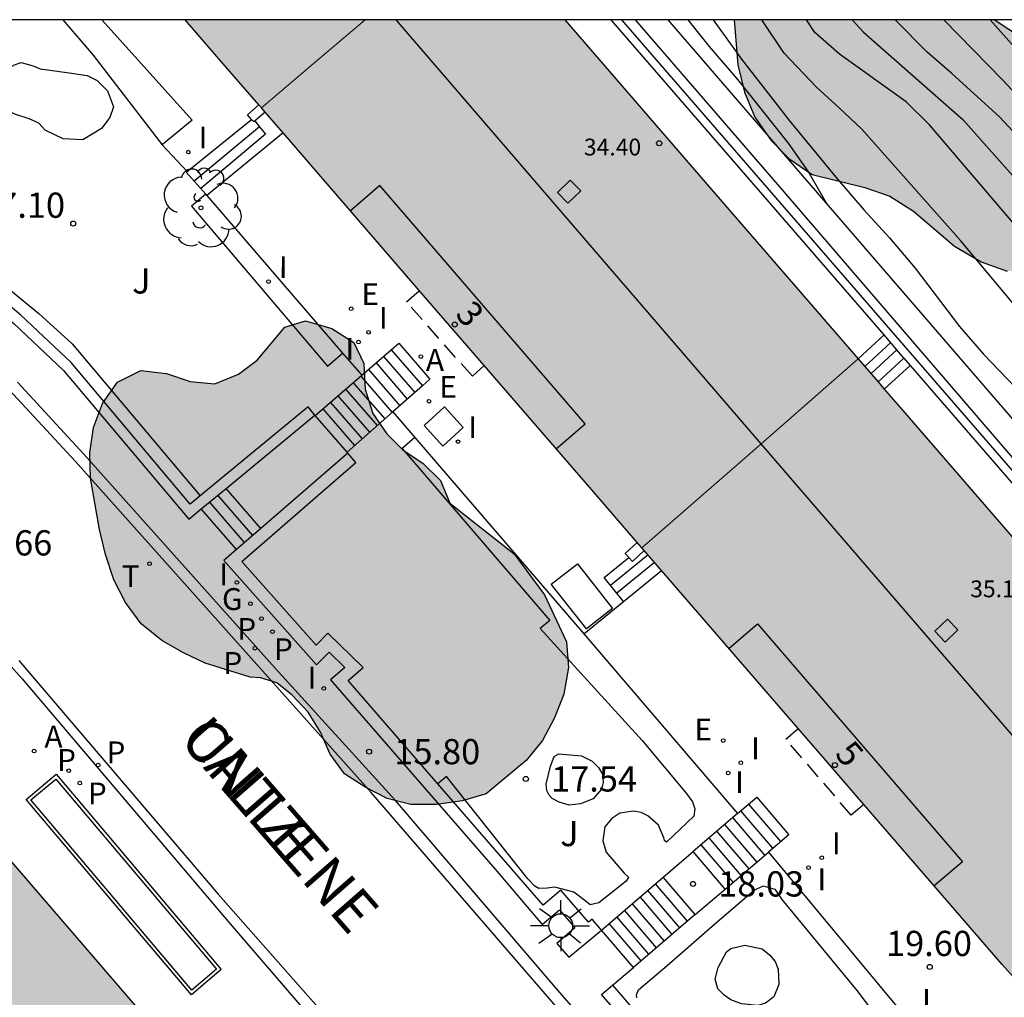
# Model space of a CAD drawing. Units: metres. Extents: x 580993 to 581345, y 4795540 to 4795790.
# Drawn here: x 581149 to 581178, y 4795761 to 4795790 of the extents above; entities that cross this region are included whole.
import ezdxf
from ezdxf.enums import TextEntityAlignment as Align

# ---------------------------------------------------------------- set-up
doc = ezdxf.new("R2010")
doc.units = ezdxf.units.M
doc.linetypes.add('TRAZOS_NORMALES', pattern=[0.75, 0.5, -0.25])
for name, color, linetype in [('010106', 9, 'Continuous'), ('020104', 34, 'Continuous'), ('020204', 9, 'Continuous'), ('020308', 9, 'Continuous'), ('060108', 9, 'Continuous'), ('060113', 4, 'Continuous'), ('060117', 9, 'Continuous'), ('060124', 9, 'Continuous'), ('060141', 9, 'Continuous'), ('070105', 6, 'Continuous'), ('070114', 9, 'Continuous'), ('080106', 1, 'Continuous'), ('080109', 9, 'Continuous'), ('080121', 9, 'TRAZOS_NORMALES'), ('080201', 9, 'Continuous'), ('080202', 9, 'Continuous'), ('080303', 9, 'Continuous'), ('080306', 9, 'Continuous'), ('080308', 9, 'Continuous'), ('080312', 8, 'Continuous'), ('100104', 9, 'Continuous'), ('100105', 3, 'Continuous'), ('100106', 63, 'Continuous'), ('100107', 3, 'Continuous'), ('100202', 3, 'Continuous'), ('100302', 7, 'Continuous'), ('200205', 4, 'Continuous'), ('200305', 4, 'Continuous'), ('210203', 4, 'Continuous'), ('210205', 4, 'Continuous'), ('210303', 4, 'Continuous'), ('210305', 4, 'Continuous'), ('220205', 1, 'Continuous'), ('220305', 1, 'Continuous'), ('230204', 9, 'Continuous'), ('230304', 9, 'Continuous'), ('240205', 1, 'Continuous'), ('240305', 1, 'Continuous'), ('250206', 9, 'Continuous'), ('270104', 9, 'Continuous'), ('270204', 9, 'Continuous'), ('270304', 9, 'Continuous'), ('990501', 21, 'Continuous'), ('990504', 63, 'Continuous')]:
    doc.layers.add(name, color=color, linetype=linetype)
for name, color, linetype, lineweight in [('020105', 24, 'Continuous', 30), ('080111', 7, 'Continuous', 30), ('080117', 7, 'Continuous', 20)]:
    doc.layers.add(name, color=color, linetype=linetype, lineweight=lineweight)
doc.styles.add('ARIAL', font='ARIAL.TTF', dxfattribs={"height": 1})
doc.styles.add('ARIALI', font='ARIALI.TTF', dxfattribs={"height": 1})
doc.styles.add('ROMANS', font='romans__.ttf', dxfattribs={"height": 1})

# ---------------------------------------------------------------- blocks, each defined once
blk = doc.blocks.new('COTAPU')
blk.add_circle((0, 0), 0.075)
blk = doc.blocks.new('PUNTO')
blk.add_circle((0, 0), 0.075)
blk = doc.blocks.new('BloquePortal')
blk.add_circle((0, 0), 0.075)
at = {"flags": 5}
blk.add_attdef('INDICE', text='', height=0.75, dxfattribs=at).set_placement((0, 0), align=Align.MIDDLE_CENTER)
blk = doc.blocks.new('ARBOL')
blk.add_circle((0, 0), 0.0587)
for centre, radius, start, end in [((0.097, 0.97), 0.21, 23.1565, 160.4665), ((-0.564, 0.381), 0.532, 92.28, 254.58), ((-0.28, 0.855), 0.3, 359.2878, 173.6078), ((0.438, 0.881), 0.24, 301.578, 139.328), ((0.656, 0.288), 0.443, 319.8556, 114.7656), ((-0.091, 0.321), 0.12, 119.14, 310.56), ((0.819, -0.249), 0.383, 235.5275, 62.0275), ((-0.556, -0.339), 0.555, 142.64, 266.54), ((-0.039, -0.384), 0.21, 189.64, 323.88), ((0.299, -0.624), 0.532, 224.67, 0.24), ((-0.301, -0.676), 0.45, 213.78, 295.32)]:
    blk.add_arc(centre, radius, start, end)
blk = doc.blocks.new('ABAS')
blk.add_circle((0, 0), 0.055)
blk = doc.blocks.new('PLUVI2')
blk.add_circle((0, 0), 0.055)
blk = doc.blocks.new('PLUVI3')
blk.add_circle((0, 0), 0.055)
blk = doc.blocks.new('REGELE')
blk.add_circle((0, 0), 0.055)
blk = doc.blocks.new('REGAS')
blk.add_circle((0, 0), 0.055)
blk = doc.blocks.new('RETEL')
blk.add_circle((0, 0), 0.055)
blk = doc.blocks.new('FAROLA')
for p, q in [((0, 0.355), (0, 0.755)), ((-0.63, 0.51), (-0.255, 0.245)), ((0.605, 0.49), (0.276, 0.223)), ((-0.355, 0), (-0.895, 0)), ((0.355, 0), (0.855, 0)), ((-0.65, -0.52), (-0.255, -0.24)), ((0.585, -0.52), (0.256, -0.246)), ((0, -0.355), (0, -0.755))]:
    blk.add_line(p, q)
blk.add_circle((0, 0), 0.355)
blk = doc.blocks.new('REIND')
blk.add_circle((0, 0), 0.055)

msp = doc.modelspace()

# ---------------------------------------------------------------- hatches: boundary and pattern name
at = {"layer": '990501'}
for points in [[(581159.131, 4795790.206), (581153.781, 4795790.206), (581154.912, 4795788.898), (581156.044, 4795787.589), (581157.588, 4795788.898)], [(581165.074, 4795790.205), (581159.131, 4795790.206), (581157.588, 4795788.898), (581156.044, 4795787.589), (581165.93, 4795776.16), (581167.357, 4795774.511), (581170.578, 4795777.315), (581173.799, 4795780.119), (581169.436, 4795785.161)], [(581175.123, 4795778.589), (581173.799, 4795780.119), (581170.578, 4795777.315), (581167.357, 4795774.511), (581172.718, 4795768.313), (581178.079, 4795762.115), (581178.409, 4795761.737), (581178.739, 4795761.359), (581179.265, 4795761.818), (581185.171, 4795766.972)], [(581148.165, 4795765.688), (581147.539, 4795766.411), (581147.374, 4795766.269), (581147.21, 4795766.126), (581144.122, 4795763.454), (581141.034, 4795760.782), (581142.33, 4795759.289), (581143.627, 4795757.797), (581144.863, 4795756.378), (581146.099, 4795754.959), (581146.368, 4795755.185), (581146.637, 4795755.411), (581146.95, 4795755.043), (581147.949, 4795753.867), (581148.202, 4795753.545), (581147.896, 4795753.285), (581147.666, 4795753.092), (581148.228, 4795752.423), (581148.789, 4795751.755), (581150.556, 4795749.707), (581152.322, 4795747.658), (581155.578, 4795750.488), (581158.834, 4795753.318)]]:
    msp.add_hatch(color=256, dxfattribs=at).paths.add_polyline_path(points)
at = {"layer": '990504'}
for points in [[(581193.679, 4795790.205), (581198.185, 4795790.205), (581198.744, 4795789.625), (581199.142, 4795788.88), (581199.47, 4795788.096), (581199.728, 4795787.233), (581200.473, 4795783.824), (581200.901, 4795783.138), (581201.268, 4795782.343), (581201.743, 4795781.478), (581203.513, 4795778.652), (581204, 4795777.955), (581205.22, 4795776.499), (581205.798, 4795775.95), (581207.112, 4795774.977), (581208.468, 4795774.202), (581209.135, 4795773.631), (581209.682, 4795773.042), (581210.439, 4795771.749), (581211.377, 4795770.711), (581213.616, 4795770.253), (581215.053, 4795769.684), (581215.641, 4795769.223), (581216.189, 4795768.674), (581216.687, 4795768.095), (581217.464, 4795766.773), (581217.764, 4795766.107), (581217.983, 4795765.314), (581218.103, 4795764.512), (581218.153, 4795763.661), (581218.156, 4795762.95), (581218.079, 4795762.199), (581218.012, 4795760.569), (581218.124, 4795759.006), (581218.344, 4795758.223), (581218.613, 4795757.518), (581218.831, 4795756.646), (581219.164, 4795754.398), (581219.197, 4795752.895), (581219.101, 4795751.246), (581219.015, 4795750.554), (581218.779, 4795749.796), (581218.468, 4795749.295), (581217.939, 4795748.846), (581217.205, 4795748.568), (581216.511, 4795748.437), (581215.611, 4795748.357), (581214.929, 4795748.404), (581214.158, 4795748.392), (581212.608, 4795748.566), (581211.77, 4795748.802), (581210.324, 4795749.49), (581208.241, 4795750.688), (581207.671, 4795750.961), (581206.794, 4795751.237), (581206.162, 4795751.362), (581204.822, 4795751.742), (581204.28, 4795751.925), (581203.602, 4795752.288), (581202.175, 4795752.946), (581200.899, 4795753.76), (581199.496, 4795754.753), (581197.675, 4795756.384), (581196.541, 4795757.631), (581195.995, 4795758.299), (581195.577, 4795758.956), (581195.208, 4795759.671), (581194.9, 4795760.396), (581194.482, 4795761.142), (581193.587, 4795762.486), (581193.099, 4795763.094), (581191.35, 4795764.991), (581190.852, 4795765.668), (581190.435, 4795766.394), (581190.117, 4795767.208), (581189.251, 4795770.409), (581189.072, 4795771.221), (581189.011, 4795772.062), (581189.03, 4795772.882), (581189.166, 4795774.532), (581189.837, 4795777.253), (581190.584, 4795779.677), (581190.721, 4795780.496), (581190.442, 4795781.211), (581189.823, 4795781.623), (581188.996, 4795781.938), (581188.089, 4795782.155), (581187.339, 4795782.252), (581184.842, 4795782.713), (581184.035, 4795782.919), (581183.196, 4795783.017), (581181.525, 4795783.004), (581179.051, 4795782.734), (581178.221, 4795782.733), (581177.452, 4795783.007), (581176.657, 4795783.48), (581175.442, 4795784.521), (581174.735, 4795784.963), (581173.996, 4795785.218), (581172.428, 4795785.61), (581171.731, 4795786.082), (581171.203, 4795786.622), (581170.716, 4795787.309), (581170.408, 4795788.053), (581170.218, 4795788.866), (581170.106, 4795790.205), (581177.833, 4795790.205), (581178.708, 4795789.627), (581179.466, 4795789.362), (581180.226, 4795789.265), (581181.018, 4795789.307), (581181.712, 4795789.527), (581182.826, 4795790.205), (581187.072, 4795790.205), (581188.411, 4795789.19), (581189.608, 4795788.475), (581190.388, 4795788.359), (581190.992, 4795788.5), (581191.609, 4795788.83), (581192.227, 4795789.308)], [(581163.56, 4795774.331), (581164.469, 4795773.111), (581165.124, 4795771.709), (581165.177, 4795770.945), (581165.042, 4795770.154), (581164.758, 4795769.447), (581164.402, 4795768.778), (581163.924, 4795768.187), (581162.732, 4795767.195), (581162.012, 4795766.987), (581161.253, 4795766.872), (581160.489, 4795766.875), (581159.787, 4795767.054), (581159.152, 4795767.376), (581158.516, 4795767.782), (581158.087, 4795768.376), (581157.801, 4795769.024), (581157.432, 4795769.617), (581156.957, 4795770.127), (581156.504, 4795770.494), (581156.018, 4795770.639), (581155.713, 4795770.662), (581154.375, 4795771.081), (581153.729, 4795771.382), (581153.082, 4795771.749), (581152.475, 4795772.249), (581152.001, 4795772.881), (581151.66, 4795773.557), (581151.407, 4795774.31), (581151.227, 4795775.052), (581150.96, 4795776.58), (581150.94, 4795777.333), (581151.053, 4795778.08), (581151.321, 4795778.798), (581151.771, 4795779.428), (581152.458, 4795779.78), (581153.221, 4795779.689), (581153.929, 4795779.455), (581154.659, 4795779.381), (581155.363, 4795779.667), (581155.923, 4795780.091), (581156.739, 4795781.063), (581157.359, 4795781.255), (581158.145, 4795781.026), (581158.791, 4795780.609), (581159.088, 4795779.983), (581159.135, 4795779.219), (581159.36, 4795778.499), (581159.774, 4795777.9), (581160.254, 4795777.423), (581160.856, 4795777.017), (581161.369, 4795776.512), (581161.649, 4795775.836)]]:
    msp.add_hatch(color=256, dxfattribs=at).paths.add_polyline_path(points)

# ---------------------------------------------------------------- linework, layer by layer
at = {"layer": '010106', "flags": 128}
msp.add_lwpolyline([(580994.222, 4795540.216), (581344.212, 4795540.209), (581344.217, 4795790.202), (580994.227, 4795790.209)], close=True, dxfattribs=at)
at = {"layer": '020104', "flags": 128}
for points, elevation in [([(581168.727, 4795790.205), (581169.361, 4795789.411), (581170.208, 4795788.432), (581171.713, 4795786.535), (581172.321, 4795785.675), (581172.872, 4795784.718)], 23.5), ([(581169.484, 4795790.205), (581170.32, 4795789.036), (581171.752, 4795787.2), (581173.178, 4795785.47), (581173.972, 4795784.542), (581174.727, 4795783.723), (581175.488, 4795782.818), (581176.811, 4795781.083), (581177.519, 4795780.269), (581179.179, 4795778.537)], 24), ([(581181.306, 4795778.298), (581176.841, 4795783.642), (581173.907, 4795786.952), (581173.239, 4795787.582), (581172.552, 4795788.201), (581171.588, 4795789.214), (581170.928, 4795790.205)], 24.5), ([(581173.619, 4795790.205), (581173.949, 4795789.841), (581176.903, 4795787.245), (581179.879, 4795783.895), (581181.458, 4795782.036), (581184.392, 4795778.1), (581187.072, 4795774.803), (581189.194, 4795772.146), (581189.743, 4795771.318), (581192.537, 4795767.278), (581193.122, 4795766.47), (581195.701, 4795763.44), (581196.614, 4795762.34), (581199.568, 4795759.06), (581201.843, 4795756.483), (581204.745, 4795753.07), (581206.732, 4795750.937), (581208.457, 4795749.236), (581211.735, 4795746.257), (581212.805, 4795745.257), (581216.241, 4795741.677), (581218.059, 4795739.561), (581219.428, 4795738.137), (581220.595, 4795737.088)], 25.5), ([(581222.431, 4795736.758), (581222.395, 4795736.881), (581222.348, 4795736.947), (581220.707, 4795738.646), (581218.982, 4795740.329), (581214.689, 4795745.124), (581213.642, 4795746.174), (581207.162, 4795752.273), (581205.778, 4795753.678), (581203.438, 4795756.239), (581197.256, 4795763.301), (581192.83, 4795769.279), (581188.711, 4795774.798), (581185.532, 4795778.273), (581184.616, 4795779.441), (581181.918, 4795782.949), (581180.683, 4795784.431), (581178.002, 4795787.308), (581176.583, 4795788.608), (581175.845, 4795789.244), (581174.897, 4795790.205)], 26), ([(581223.473, 4795736.702), (581223.393, 4795736.897), (581223.13, 4795737.249), (581218.358, 4795742.231), (581216.074, 4795744.809), (581213.406, 4795747.685), (581211.308, 4795749.8), (581208.097, 4795752.819), (581206.404, 4795754.554), (581205.668, 4795755.424), (581202.366, 4795759.127), (581199.002, 4795762.758), (581197.79, 4795764.272), (581191.184, 4795773.095), (581188.402, 4795776.511), (581187.417, 4795777.585), (581184.52, 4795780.964), (581182.384, 4795783.696), (581181.101, 4795785.18), (581178.1, 4795788.413), (581176.341, 4795790.205)], 26.5), ([(581224.618, 4795737.241), (581222.937, 4795738.543), (581222.201, 4795739.203), (581219.877, 4795741.717), (581212.283, 4795750.28), (581211.941, 4795750.623), (581208.328, 4795754.032), (581207.985, 4795754.39), (581204.472, 4795758.506), (581199.711, 4795763.554), (581198.135, 4795765.462), (581193.299, 4795771.88), (581191.923, 4795773.585), (581186.845, 4795779.663), (581184.865, 4795781.852), (581183.333, 4795783.784), (581181.067, 4795786.434), (581177.714, 4795790.205)], 27)]:
    msp.add_lwpolyline(points, dxfattribs=dict(at, elevation=elevation))
at = {"layer": '020105', "elevation": 25, "flags": 128}
msp.add_lwpolyline([(581198.764, 4795758.317), (581195.024, 4795762.522), (581194.682, 4795762.861), (581191.647, 4795766.047), (581191.069, 4795766.804), (581188.377, 4795770.945), (581186.987, 4795772.982), (581185.783, 4795774.525), (581180.37, 4795781.851), (581179.436, 4795782.965), (581175.91, 4795787.082), (581175.22, 4795787.769), (581173.239, 4795789.188), (581172.505, 4795789.83), (581172.261, 4795790.205)], dxfattribs=at)
at = {"layer": '060108'}
for points in [[(581188.355, 4795734.265, 19.276), (581181.44, 4795742.237, 18.453), (581172.133, 4795752.971, 17.306), (581164.73, 4795761.508, 16.438), (581160.032, 4795766.997, 15.84), (581156.458, 4795770.927, 15.46), (581150.767, 4795777.296, 14.721), (581148.789, 4795779.432, 14.58)], [(581145.931, 4795773.965, 14.683), (581148.931, 4795770.616, 15.05), (581155.056, 4795763.394, 15.784), (581161.511, 4795755.896, 16.59), (581169.142, 4795747.146, 17.526), (581175.408, 4795739.901, 18.297), (581182.505, 4795731.668, 19.221), (581186.124, 4795727.51, 19.668)]]:
    msp.add_polyline3d(points, dxfattribs=at)
at = {"layer": '060113'}
for points in [[(581187.028, 4795766.832, 20.3), (581166.765, 4795790.205, 20.341)], [(581188.587, 4795733.482, 19.346), (581180.331, 4795742.972, 18.292), (581171.726, 4795752.904, 17.238), (581165.063, 4795760.581, 16.516), (581159.312, 4795767.23, 15.789), (581150.519, 4795777.07, 14.648), (581148.546, 4795779.201, 14.507)], [(581148.83, 4795771.161, 14.865), (581154.764, 4795764.208, 15.618), (581158.475, 4795759.995, 16.096), (581165.653, 4795751.672, 16.982), (581172.331, 4795743.993, 17.808), (581179.172, 4795736.07, 18.616)]]:
    msp.add_polyline3d(points, dxfattribs=at)
at = {"layer": '060117'}
for points in [[(581153.834, 4795785.695, 18.33), (581155.754, 4795787.241, 18.358)], [(581153.813, 4795785.678, 18.329), (581153.834, 4795785.695, 18.33)], [(581154.39, 4795785.017, 18.847), (581153.813, 4795785.678, 18.329)], [(581154.419, 4795784.983, 18.874), (581154.39, 4795785.017, 18.847)], [(581174.571, 4795780.835, 20.515), (581173.794, 4795780.124, 20.525)], [(581175.154, 4795780.147, 20.959), (581174.571, 4795780.835, 20.515)], [(581159.908, 4795780.392, 18.757), (581160.833, 4795779.326, 18.739)], [(581175.154, 4795780.147, 20.959), (581174.383, 4795779.443, 20.959)], [(581175.154, 4795780.147, 20.959), (581175.342, 4795779.926, 21.132)], [(581157.643, 4795778.441, 17.067), (581157.639, 4795778.446, 17.067)], [(581158.593, 4795777.347, 17.049), (581157.643, 4795778.441, 17.067)], [(581158.612, 4795777.325, 17.049), (581158.593, 4795777.347, 17.049)], [(581156.031, 4795775.084, 15.85), (581155, 4795776.273, 15.85)], [(581155.306, 4795774.455, 15.4), (581154.259, 4795775.663, 15.4)], [(581166.236, 4795773.624, 19.115), (581166.972, 4795774.221, 19.145)], [(581166.815, 4795772.909, 19.598), (581166.236, 4795773.624, 19.115)], [(581170.209, 4795766.606, 19.258), (581168.887, 4795765.476, 18.227)], [(581167.996, 4795764.715, 17.979), (581168.887, 4795765.476, 18.227)], [(581169.84, 4795764.361, 18.227), (581168.887, 4795765.476, 18.227)], [(581169.84, 4795764.361, 18.227), (581171.124, 4795765.459, 19.229)], [(581166.156, 4795763.142, 16.736), (581167.996, 4795764.715, 17.979)], [(581168.949, 4795763.6, 17.979), (581167.996, 4795764.715, 17.979)], [(581168.949, 4795763.6, 17.979), (581169.84, 4795764.361, 18.227)], [(581168.949, 4795763.6, 17.979), (581167.109, 4795762.027, 16.736)], [(581167.109, 4795762.027, 16.736), (581166.156, 4795763.142, 16.736)]]:
    msp.add_polyline3d(points, dxfattribs=at)
at = {"layer": '060124'}
for points in [[(581151.298, 4795790.206, 18.163), (581153.986, 4795787.222, 18.172), (581153.094, 4795786.493, 18.239)], [(581174.571, 4795780.835, 20.325), (581166.447, 4795790.205, 20.341)], [(581156.69, 4795786.843, 18.914), (581154.419, 4795784.983, 18.874)], [(581153.094, 4795786.493, 18.239), (581153.834, 4795785.695, 18.2)], [(581154.419, 4795784.983, 18.874), (581158.461, 4795780.296, 18.897)], [(581159.908, 4795780.392, 18.916), (581160.136, 4795780.589, 18.92), (581161.057, 4795779.524, 18.915), (581160.833, 4795779.326, 18.919)], [(581158.461, 4795780.296, 18.897), (581159.03, 4795779.636, 18.9)], [(581159.03, 4795779.636, 18.9), (581159.908, 4795780.392, 18.916)], [(581174.571, 4795779.227, 21.143), (581175.342, 4795779.926, 21.132)], [(581175.342, 4795779.926, 21.132), (581185.731, 4795767.938, 21.119), (581186.83, 4795766.67, 21.119)], [(581157.643, 4795778.441, 18.895), (581159.03, 4795779.636, 18.9)], [(581160.833, 4795779.326, 18.919), (581159.951, 4795778.547, 18.931)], [(581159.951, 4795778.547, 18.931), (581158.593, 4795777.347, 18.949)], [(581159.951, 4795778.547, 18.931), (581160.605, 4795777.787, 18.932)], [(581160.605, 4795777.787, 18.932), (581165.63, 4795771.949, 18.942)], [(581166.815, 4795772.909, 19.599), (581167.948, 4795773.828, 19.645)], [(581165.63, 4795771.949, 19.549), (581166.815, 4795772.909, 19.599)], [(581165.63, 4795771.949, 19.549), (581170.209, 4795766.606, 19.681)], [(581170.209, 4795766.606, 19.681), (581170.775, 4795767.09, 19.699), (581171.728, 4795765.975, 19.699), (581171.124, 4795765.459, 19.645)], [(581171.124, 4795765.459, 19.645), (581176.199, 4795759.349, 19.678), (581176.872, 4795758.523, 19.644)]]:
    msp.add_polyline3d(points, dxfattribs=at)
at = {"layer": '060141'}
for points in [[(581155.985, 4795787.023, 18.534), (581154.051, 4795785.405, 18.521)], [(581155.985, 4795787.023, 18.534), (581156.17, 4795786.806, 18.715), (581154.24, 4795785.189, 18.703)], [(581155.855, 4795787.203, 18.538), (581155.985, 4795787.023, 18.534)], [(581174.766, 4795780.607, 20.659), (581173.989, 4795779.897, 20.659)], [(581174.946, 4795780.393, 20.809), (581174.175, 4795779.689, 20.809)], [(581159.455, 4795780.002, 18.419), (581160.385, 4795778.93, 18.401)], [(581159.681, 4795780.197, 18.588), (581160.609, 4795779.128, 18.57)], [(581159.229, 4795779.807, 18.25), (581160.161, 4795778.733, 18.232)], [(581158.775, 4795779.417, 17.911), (581159.713, 4795778.337, 17.893)], [(581159.002, 4795779.612, 18.081), (581159.937, 4795778.535, 18.063)], [(581158.549, 4795779.222, 17.742), (581159.489, 4795778.139, 17.724)], [(581158.096, 4795778.832, 17.405), (581159.041, 4795777.743, 17.387)], [(581158.323, 4795779.027, 17.574), (581159.265, 4795777.941, 17.556)], [(581157.87, 4795778.636, 17.236), (581158.817, 4795777.545, 17.218)], [(581155.789, 4795774.875, 15.7), (581154.749, 4795776.075, 15.7)], [(581155.548, 4795774.665, 15.55), (581154.503, 4795775.87, 15.55)], [(581167.545, 4795774.294, 19.271), (581166.427, 4795773.388, 19.226)], [(581167.739, 4795774.069, 19.428), (581166.614, 4795773.157, 19.382)], [(581171.492, 4795765.773, 19.515), (581170.539, 4795766.888, 19.515)], [(581171.256, 4795765.572, 19.331), (581170.303, 4795766.687, 19.331)], [(581170.784, 4795765.168, 18.963), (581169.831, 4795766.283, 18.963)], [(581171.02, 4795765.37, 19.147), (581170.067, 4795766.485, 19.147)], [(581170.548, 4795764.967, 18.779), (581169.595, 4795766.082, 18.779)], [(581170.076, 4795764.563, 18.411), (581169.123, 4795765.678, 18.411)], [(581170.312, 4795764.765, 18.595), (581169.359, 4795765.88, 18.595)], [(581168.719, 4795763.403, 17.824), (581167.766, 4795764.518, 17.824)], [(581168.489, 4795763.207, 17.668), (581167.536, 4795764.322, 17.668)], [(581168.029, 4795762.814, 17.358), (581167.076, 4795763.929, 17.358)], [(581168.259, 4795763.01, 17.513), (581167.306, 4795764.125, 17.513)], [(581167.799, 4795762.617, 17.203), (581166.846, 4795763.732, 17.203)], [(581167.339, 4795762.224, 16.891), (581166.386, 4795763.339, 16.891)], [(581167.569, 4795762.421, 17.047), (581166.616, 4795763.536, 17.047)]]:
    msp.add_polyline3d(points, dxfattribs=at)
at = {"layer": '070105'}
for points in [[(581187.194, 4795766.967, 22.389), (581186.167, 4795768.147, 21.135), (581171.591, 4795785.088, 20.298), (581167.173, 4795790.205, 20.412)], [(581168.134, 4795790.205, 23.079), (581188.474, 4795766.651, 23.254), (581187.902, 4795766.153, 23.254), (581187.194, 4795766.967, 22.389)], [(581144.828, 4795784.7, 14.879), (581144.648, 4795784.425, 14.706), (581145.208, 4795784.029, 14.751), (581146.504, 4795782.944, 14.871), (581147.79, 4795781.922, 14.962), (581148.681, 4795781.172, 15.006), (581150.163, 4795779.775, 15.051), (581153.892, 4795775.361, 15.091), (581154.259, 4795775.663, 15.284)], [(581154.224, 4795776.051, 15.256), (581153.929, 4795775.808, 15.09), (581150.385, 4795780.016, 15.051), (581148.895, 4795781.42, 15.181), (581147.991, 4795782.181, 15.136), (581146.703, 4795783.205, 15.045), (581145.399, 4795784.296, 14.925), (581144.828, 4795784.7, 14.879)], [(581157.639, 4795778.446, 17.068), (581157.434, 4795778.694, 17.068), (581154.224, 4795776.051, 15.256)], [(581155, 4795776.273, 15.675), (581157.639, 4795778.446, 17.068)], [(581161.295, 4795767.487, 16.453), (581158.622, 4795770.56, 16.126), (581159.071, 4795770.951, 16.106), (581158.02, 4795771.97, 16.047), (581157.673, 4795771.613, 16.026), (581155.465, 4795774.097, 15.766), (581158.858, 4795777.042, 17.449), (581158.612, 4795777.325, 17.049)], [(581158.612, 4795777.325, 17.049), (581156.031, 4795775.084, 15.768)], [(581154.259, 4795775.663, 15.284), (581155, 4795776.273, 15.675)], [(581156.031, 4795775.084, 15.768), (581155.306, 4795774.455, 15.409)], [(581155.306, 4795774.455, 15.409), (581154.93, 4795774.129, 15.223), (581157.689, 4795771.024, 15.541), (581158.058, 4795771.403, 15.56), (581158.524, 4795770.95, 15.574), (581158.102, 4795770.582, 15.591), (581162.995, 4795764.957, 16.183), (581164.394, 4795763.305, 16.985), (581164.912, 4795763.744, 16.985), (581165.363, 4795763.212, 16.985), (581164.832, 4795762.744, 17.099), (581165.191, 4795762.336, 17.099), (581166.156, 4795763.142, 17.099)], [(581166.156, 4795763.142, 17.099), (581165.884, 4795763.468, 17.099), (581165.769, 4795763.372, 17.099), (581164.955, 4795764.332, 16.985), (581164.428, 4795763.886, 16.837), (581161.295, 4795767.487, 16.453)], [(581183.422, 4795741.956, 18.736), (581183.467, 4795741.904, 18.741), (581183.123, 4795741.653, 18.714), (581166.162, 4795761.223, 16.568), (581166.483, 4795761.501, 16.598)], [(581166.483, 4795761.501, 16.598), (581169.077, 4795758.507, 16.925)]]:
    msp.add_polyline3d(points, dxfattribs=at)
msp.add_polyline3d([(581149.94, 4795767.773, 15.015), (581154.854, 4795761.969, 15.026), (581153.966, 4795761.218, 15.026), (581149.051, 4795767.022, 15.015)], close=True, dxfattribs=at)
at = {"layer": '070114'}
for points in [[(581155.754, 4795787.241, 18.312), (581155.631, 4795787.383, 18.215), (581155.97, 4795787.675, 18.215)], [(581156.154, 4795787.462, 18.361), (581155.816, 4795787.169, 18.361), (581155.754, 4795787.241, 18.312)], [(581166.972, 4795774.221, 19.043), (581166.864, 4795774.338, 18.961), (581167.221, 4795774.668, 18.961)], [(581167.431, 4795774.425, 19.126), (581167.082, 4795774.102, 19.126), (581166.972, 4795774.221, 19.043)]]:
    msp.add_polyline3d(points, dxfattribs=at)
at = {"layer": '080106'}
for points in [[(581164.851, 4795785.074, 35.837), (581165.233, 4795785.437, 35.593), (581165.541, 4795785.119, 35.601), (581165.159, 4795784.756, 35.845), (581164.851, 4795785.074, 35.837)], [(581176.07, 4795772.024, 36.592), (581176.452, 4795772.387, 36.348), (581176.759, 4795772.069, 36.356), (581176.377, 4795771.706, 36.6), (581176.07, 4795772.024, 36.592)]]:
    msp.add_polyline3d(points, dxfattribs=at)
at = {"layer": '080109'}
for points in [[(581182.263, 4795764.434, 36.682), (581170.909, 4795777.603, 35.831), (581160.051, 4795790.206, 35.109)], [(581164.814, 4795777.45, 19.077), (581165.675, 4795778.191, 34.757), (581159.567, 4795785.28, 34.343), (581158.693, 4795784.527, 18.797)], [(581169.946, 4795771.518, 19.311), (581170.795, 4795772.251, 35.12), (581176.895, 4795765.175, 35.577), (581176.057, 4795764.453, 19.591)]]:
    msp.add_polyline3d(points, dxfattribs=at)
at = {"layer": '080111'}
for points in [[(581155.97, 4795787.675, 18.672), (581154.912, 4795788.898, 18.623), (581153.781, 4795790.206, 18.572)], [(581165.074, 4795790.205, 18.764), (581169.436, 4795785.161, 18.963), (581173.794, 4795780.124, 19.163)], [(581156.044, 4795787.589, 18.675), (581155.97, 4795787.675, 18.672)], [(581156.154, 4795787.462, 18.68), (581156.044, 4795787.589, 18.675)], [(581156.69, 4795786.843, 18.705), (581156.154, 4795787.462, 18.68)], [(581160.741, 4795782.159, 18.89), (581156.69, 4795786.843, 18.705)], [(581162.675, 4795779.923, 18.979), (581160.741, 4795782.159, 18.89)], [(581173.794, 4795780.124, 19.163), (581174.383, 4795779.443, 19.19)], [(581167.221, 4795774.668, 19.186), (581165.93, 4795776.16, 19.127), (581162.675, 4795779.923, 18.979)], [(581174.383, 4795779.443, 19.19), (581174.571, 4795779.227, 19.198)], [(581174.571, 4795779.227, 19.198), (581175.123, 4795778.589, 19.223), (581185.171, 4795766.972, 19.683), (581180.999, 4795763.331, 19.816)], [(581167.357, 4795774.511, 19.192), (581167.221, 4795774.668, 19.186)], [(581167.431, 4795774.425, 19.196), (581167.357, 4795774.511, 19.192)], [(581167.948, 4795773.828, 19.219), (581167.431, 4795774.425, 19.196)], [(581172.009, 4795769.132, 19.405), (581167.948, 4795773.828, 19.219)], [(581173.958, 4795766.879, 19.538), (581172.718, 4795768.313, 19.437), (581172.009, 4795769.132, 19.405)], [(581178.491, 4795761.643, 19.871), (581178.409, 4795761.737, 19.871), (581178.079, 4795762.115, 19.871), (581173.958, 4795766.879, 19.538)], [(581152.407, 4795760.769, 15.581), (581148.165, 4795765.688, 15.068), (581147.87, 4795766.028, 15.137)]]:
    msp.add_polyline3d(points, dxfattribs=at)
at = {"layer": '080117'}
for points in [[(581159.131, 4795790.206, 34.787), (581157.588, 4795788.898, 34.736), (581156.044, 4795787.589, 34.685)], [(581170.578, 4795777.315, 35.709), (581173.794, 4795780.124, 35.849)], [(581167.357, 4795774.511, 35.569), (581170.578, 4795777.315, 35.709)]]:
    msp.add_polyline3d(points, dxfattribs=at)
at = {"layer": '080121'}
for points in [[(581162.675, 4795779.923, 18.93), (581162.319, 4795779.608, 18.93), (581160.359, 4795781.82, 18.912), (581160.741, 4795782.159, 18.912)], [(581173.958, 4795766.879, 19.678), (581173.587, 4795766.56, 19.678), (581171.643, 4795768.816, 19.666), (581172.009, 4795769.132, 19.666)]]:
    msp.add_polyline3d(points, dxfattribs=at)
at = {"layer": '100104'}
msp.add_polyline3d([(581154.39, 4795785.017, 18.55), (581153.97, 4795784.66, 18.55), (581158.008, 4795779.911, 18.421), (581158.461, 4795780.296, 18.421)], dxfattribs=at)
at = {"layer": '100105'}
msp.add_polyline3d([(581149.192, 4795767.011, 15.015), (581149.928, 4795767.633, 15.015), (581154.713, 4795761.981, 15.026), (581153.978, 4795761.358, 15.026)], close=True, dxfattribs=at)
at = {"layer": '100106', "elevation": 42.284, "flags": 128}
for points in [[(581170.106, 4795790.205), (581170.218, 4795788.866), (581170.408, 4795788.053), (581170.716, 4795787.309), (581171.203, 4795786.622), (581171.731, 4795786.082), (581172.428, 4795785.61), (581173.996, 4795785.218), (581174.735, 4795784.963), (581175.442, 4795784.521), (581176.657, 4795783.48), (581177.452, 4795783.007), (581178.221, 4795782.733)], [(581182.826, 4795790.205), (581181.712, 4795789.527), (581181.018, 4795789.307), (581180.226, 4795789.265), (581179.466, 4795789.362), (581178.708, 4795789.627), (581177.833, 4795790.205)]]:
    msp.add_lwpolyline(points, dxfattribs=at)
at = {"layer": '100106', "elevation": 25.334, "flags": 128}
msp.add_lwpolyline([(581163.56, 4795774.331), (581164.469, 4795773.111), (581165.124, 4795771.709), (581165.177, 4795770.945), (581165.042, 4795770.154), (581164.758, 4795769.447), (581164.402, 4795768.778), (581163.924, 4795768.187), (581162.732, 4795767.195), (581162.012, 4795766.987), (581161.253, 4795766.872), (581160.489, 4795766.875), (581159.787, 4795767.054), (581159.152, 4795767.376), (581158.516, 4795767.782), (581158.087, 4795768.376), (581157.801, 4795769.024), (581157.432, 4795769.617), (581156.957, 4795770.127), (581156.504, 4795770.494), (581156.018, 4795770.639), (581155.713, 4795770.662), (581154.375, 4795771.081), (581153.729, 4795771.382), (581153.082, 4795771.749), (581152.475, 4795772.249), (581152.001, 4795772.881), (581151.66, 4795773.557), (581151.407, 4795774.31), (581151.227, 4795775.052), (581150.96, 4795776.58), (581150.94, 4795777.333), (581151.053, 4795778.08), (581151.321, 4795778.798), (581151.771, 4795779.428), (581152.458, 4795779.78), (581153.221, 4795779.689), (581153.929, 4795779.455), (581154.659, 4795779.381), (581155.363, 4795779.667), (581155.923, 4795780.091), (581156.739, 4795781.063), (581157.359, 4795781.255), (581158.145, 4795781.026), (581158.791, 4795780.609), (581159.088, 4795779.983), (581159.135, 4795779.219), (581159.36, 4795778.499), (581159.774, 4795777.9), (581160.254, 4795777.423), (581160.856, 4795777.017), (581161.369, 4795776.512), (581161.649, 4795775.836)], close=True, dxfattribs=at)
at = {"layer": '100107'}
for points in [[(581150.137, 4795790.206, 19.271), (581151.042, 4795789.156, 19.255), (581153.094, 4795786.493, 19.224)], [(581150.261, 4795788.639, 19.179), (581150.864, 4795788.554, 19.179), (581151.165, 4795788.397, 19.179), (581151.465, 4795788.095, 19.179), (581151.651, 4795787.616, 19.173), (581151.536, 4795787.305, 19.165), (581151.286, 4795786.973, 19.143), (581150.734, 4795786.642, 18.997), (581150.152, 4795786.664, 18.9), (581149.612, 4795786.926, 18.711), (581149.426, 4795787.134, 18.587), (581149.135, 4795787.26, 18.406), (581148.71, 4795787.396, 18.174), (581148.481, 4795787.521, 18.169), (581148.254, 4795787.875, 18.17), (581148.223, 4795788.208, 18.182), (581148.349, 4795788.478, 18.201), (581148.505, 4795788.706, 18.214), (581148.672, 4795788.861, 18.239), (581148.901, 4795788.933, 18.271), (581149.254, 4795788.839, 18.429), (581149.462, 4795788.745, 18.632), (581150.261, 4795788.639, 19.045)], [(581145.035, 4795785.014, 15.168), (581145.999, 4795784.213, 15.379), (581147.336, 4795783.191, 15.506), (581148.321, 4795782.388, 15.636), (581149.43, 4795781.471, 15.73), (581150.414, 4795780.574, 15.788), (581154.224, 4795776.051, 15.83)], [(581160.605, 4795777.787, 18.412), (581160.23, 4795777.464, 18.412), (581164.625, 4795772.35, 18.897), (581164.34, 4795772.106, 18.897), (581167.371, 4795768.773, 20.036), (581168.676, 4795767.21, 19.991), (581168.862, 4795766.95, 19.992), (581168.934, 4795766.742, 19.992), (581168.903, 4795766.524, 19.978), (581168.09, 4795765.757, 19.277), (581168.038, 4795765.809, 19.271), (581168.018, 4795765.882, 19.266), (581167.852, 4795766.256, 19.25), (581167.541, 4795766.538, 19.24), (581167.344, 4795766.642, 19.24), (581167.116, 4795766.674, 19.238), (581166.71, 4795766.613, 19.133), (581166.471, 4795766.458, 19.05), (581166.262, 4795766.209, 18.969), (581166.199, 4795765.794, 18.845), (581166.302, 4795765.461, 18.809), (581166.83, 4795764.836, 18.619), (581166.965, 4795764.711, 18.622), (581166.892, 4795764.597, 18.624), (581166.079, 4795763.955, 18.164), (581165.819, 4795763.893, 18.139), (581165.664, 4795764.018, 18.035), (581165.342, 4795764.268, 17.817), (581164.771, 4795764.416, 17.53), (581164.542, 4795764.385, 17.527), (581164.293, 4795764.375, 17.524), (581164.179, 4795764.448, 17.524), (581163.972, 4795764.667, 17.524), (581161.549, 4795767.708, 17.063), (581161.295, 4795767.487, 17.063)], [(581164.642, 4795768.017, 19.08), (581164.756, 4795768.302, 19.134), (581164.891, 4795768.385, 19.14), (581165.57, 4795768.326, 19.25), (581165.883, 4795768.165, 19.248), (581166.068, 4795767.979, 19.245), (581166.188, 4795767.776, 19.233), (581166.206, 4795767.528, 19.228), (581166.161, 4795767.329, 19.224), (581165.915, 4795767.04, 19.146), (581165.538, 4795766.897, 18.998), (581165.195, 4795766.856, 18.954), (581164.898, 4795766.948, 18.945), (581164.697, 4795767.057, 18.954), (581164.604, 4795767.155, 18.963), (581164.533, 4795767.296, 18.988), (581164.515, 4795767.475, 19.024), (581164.642, 4795768.017, 19.08)], [(581167.208, 4795761.124, 17.907), (581167.199, 4795761.215, 17.908), (581167.264, 4795761.361, 17.911), (581168.178, 4795762.147, 18.45), (581169.531, 4795763.326, 19.261), (581170.7, 4795764.331, 19.763), (581170.967, 4795764.458, 19.851), (581171.312, 4795764.355, 19.922), (581171.524, 4795764.053, 20.138), (581172.595, 4795762.756, 20.309), (581173.75, 4795761.345, 20.313), (581176.36, 4795757.909, 20.424)], [(581171.431, 4795761.521, 19.867), (581171.289, 4795761.157, 19.703), (581171.038, 4795760.965, 19.618), (581170.813, 4795760.901, 19.537), (581170.319, 4795760.949, 19.395), (581170.006, 4795761.072, 19.376), (581169.812, 4795761.203, 19.373), (581169.622, 4795761.394, 19.375), (581169.537, 4795761.679, 19.381), (581169.626, 4795762.027, 19.403), (581169.88, 4795762.494, 19.502), (581170.011, 4795762.594, 19.538), (581170.424, 4795762.692, 19.621), (581170.934, 4795762.582, 19.74), (581171.158, 4795762.407, 19.804), (581171.32, 4795762.205, 19.833), (581171.414, 4795761.978, 19.866), (581171.431, 4795761.521, 19.867)], [(581166.483, 4795761.501, 16.568), (581167.109, 4795762.027, 16.736)]]:
    msp.add_polyline3d(points, dxfattribs=at)
at = {"layer": '270104'}
for points in [[(581161.495, 4795778.701, 18.903), (581162.05, 4795778.089, 18.914), (581161.438, 4795777.534, 18.914), (581160.883, 4795778.146, 18.903), (581161.495, 4795778.701, 18.903)], [(581164.667, 4795773.43, 18.957), (581165.442, 4795774.035, 18.94), (581166.487, 4795772.699, 18.952), (581165.712, 4795772.094, 18.957), (581164.667, 4795773.43, 18.957)]]:
    msp.add_polyline3d(points, dxfattribs=at)

# ---------------------------------------------------------------- block references
at = {"layer": '020204', "rotation": 359.9987685839998}
for p in [(581150.45, 4795784.145, 17.099), (581159.248, 4795768.446, 15.804), (581163.91, 4795767.635, 17.541), (581168.881, 4795764.514, 18.03), (581175.92, 4795762.046, 19.601)]:
    msp.add_blockref('COTAPU', p, dxfattribs=at)
at = {"layer": '080201', "rotation": 359.9987685839998}
msp.add_blockref('PUNTO', (581167.875, 4795786.535, 34.402), dxfattribs=at)
at = {"layer": '080202', "rotation": 359.9987685839998}
for p in [(581161.794, 4795781.147), (581173.101, 4795768.046)]:
    msp.add_blockref('BloquePortal', p, dxfattribs=at)
at = {"layer": '100202', "rotation": 359.9987685839998}
msp.add_blockref('ARBOL', (581154.25, 4795784.615, 18.653), dxfattribs=at)
at = {"layer": '200205', "rotation": 359.9987685839998}
for p in [(581160.79, 4795780.191, 18.906), (581149.288, 4795768.462, 15.195)]:
    msp.add_blockref('ABAS', p, dxfattribs=at)
at = {"layer": '210203', "rotation": 359.9987685839998}
for p in [(581156.049, 4795772.403, 15.357), (581156.376, 4795772.012, 15.401), (581150.318, 4795767.881, 15.268), (581150.643, 4795767.51, 15.308)]:
    msp.add_blockref('PLUVI2', p, dxfattribs=at)
at = {"layer": '210205', "rotation": 359.9987685839998}
for p in [(581155.854, 4795771.522, 15.212), (581151.193, 4795768.046, 15.139)]:
    msp.add_blockref('PLUVI3', p, dxfattribs=at)
at = {"layer": '220205', "rotation": 359.9987685839998}
for p in [(581158.715, 4795781.616, 18.899), (581161.03, 4795778.863, 18.905), (581169.781, 4795768.777, 19.65)]:
    msp.add_blockref('REGELE', p, dxfattribs=at)
at = {"layer": '230204', "rotation": 359.9987685839998}
msp.add_blockref('REGAS', (581155.719, 4795772.842, 15.302), dxfattribs=at)
at = {"layer": '240205', "rotation": 359.9987685839998}
msp.add_blockref('RETEL', (581152.722, 4795774.032, 14.947), dxfattribs=at)
at = {"layer": '250206', "rotation": 359.9987685839998}
msp.add_blockref('FAROLA', (581164.947, 4795763.272, 16.492), dxfattribs=at)
at = {"layer": '270204', "rotation": 359.9987685839998}
for p in [(581153.873, 4795786.274, 18.219), (581156.258, 4795782.422, 18.796), (581159.233, 4795780.913, 18.897), (581158.936, 4795780.625, 18.913), (581161.892, 4795777.663, 18.937), (581155.319, 4795773.479, 15.252), (581157.902, 4795770.327, 15.584), (581170.303, 4795768.116, 19.658), (581169.93, 4795767.816, 19.662), (581172.711, 4795765.291, 19.658), (581172.32, 4795765.001, 19.675)]:
    msp.add_blockref('REIND', p, dxfattribs=at)

# ---------------------------------------------------------------- texts
at = {"layer": '020308', "style": 'ARIAL'}
for s, p in [('17.10', (581147.651, 4795784.319, 17.099)), ('14.66', (581147.271, 4795774.279, 14.655)), ('15.80', (581159.998, 4795768.071, 15.804)), ('17.54', (581164.66, 4795767.26, 17.541)), ('18.03', (581169.631, 4795764.139, 18.029)), ('19.60', (581174.621, 4795762.369, 19.6))]:
    msp.add_text(s, height=0.75, rotation=359.9988, dxfattribs=at).set_placement(p)
at = {"layer": '080303', "style": 'ARIAL'}
for s, p in [('34.40', (581165.636, 4795786.173, 34.401)), ('35.17', (581177.125, 4795773.037, 35.167))]:
    msp.add_text(s, height=0.5, rotation=359.9988, dxfattribs=at).set_placement(p)
at = {"layer": '080306', "style": 'ARIALI'}
msp.add_text('UNTZENE                                                      KALEA', height=1.24996, rotation=311.0751, dxfattribs=at).set_placement((581153.578, 4795768.792))
at = {"layer": '080308', "style": 'ARIALI'}
for s, p in [('3', (581161.782, 4795781.436)), ('5', (581173.072, 4795768.356))]:
    msp.add_text(s, height=0.75, rotation=310.8988, dxfattribs=at).set_placement(p)
at = {"layer": '080312', "style": 'ARIALI'}
msp.add_text('CALLE                           DE                        UNTZAENE', height=1.24996, rotation=311.075, dxfattribs=at).set_placement((581153.578, 4795768.792))
at = {"layer": '100302', "style": 'ARIAL'}
for p in [(581151.972, 4795782.066), (581164.702, 4795765.636)]:
    msp.add_text(' J', height=0.75, rotation=359.9988, dxfattribs=at).set_placement(p)
at = {"layer": '200305', "style": 'ROMANS'}
for p in [(581160.938, 4795779.768, 18.905), (581149.594, 4795768.568, 15.195)]:
    msp.add_text('A', height=0.65, rotation=359.9988, dxfattribs=at).set_placement(p)
at = {"layer": '210303', "style": 'ROMANS'}
for p in [(581155.329, 4795771.771, 15.357), (581156.419, 4795771.167, 15.401), (581149.971, 4795767.875, 15.268), (581150.886, 4795766.878, 15.308)]:
    msp.add_text('P', height=0.65, rotation=359.9988, dxfattribs=at).set_placement(p)
at = {"layer": '210305', "style": 'ROMANS'}
for p in [(581154.916, 4795770.759, 15.212), (581151.44, 4795768.1, 15.139)]:
    msp.add_text('P', height=0.65, rotation=359.9988, dxfattribs=at).set_placement(p)
at = {"layer": '220305', "style": 'ROMANS'}
for p in [(581159.021, 4795781.722, 18.898), (581161.336, 4795778.969, 18.904), (581168.924, 4795768.78, 19.649)]:
    msp.add_text('E', height=0.65, rotation=359.9988, dxfattribs=at).set_placement(p)
at = {"layer": '230304', "style": 'ROMANS'}
msp.add_text('G', height=0.65, rotation=359.9988, dxfattribs=at).set_placement((581154.875, 4795772.658, 15.302))
at = {"layer": '240305', "style": 'ROMANS'}
msp.add_text('T', height=0.65, rotation=359.9988, dxfattribs=at).set_placement((581151.89, 4795773.337, 14.947))
at = {"layer": '270304', "style": 'ROMANS'}
for p in [(581154.179, 4795786.38, 18.218), (581156.564, 4795782.528, 18.795), (581159.539, 4795781.019, 18.896), (581158.545, 4795780.1, 18.912), (581162.198, 4795777.769, 18.936), (581154.794, 4795773.396, 15.252), (581157.42, 4795770.32, 15.584), (581170.609, 4795768.222, 19.657), (581170.133, 4795767.215, 19.661), (581173.017, 4795765.397, 19.657), (581172.582, 4795764.326, 19.674), (581175.694, 4795760.74, 19.582)]:
    msp.add_text('I', height=0.65, rotation=359.9988, dxfattribs=at).set_placement(p)

doc.saveas('drawing.dxf')
